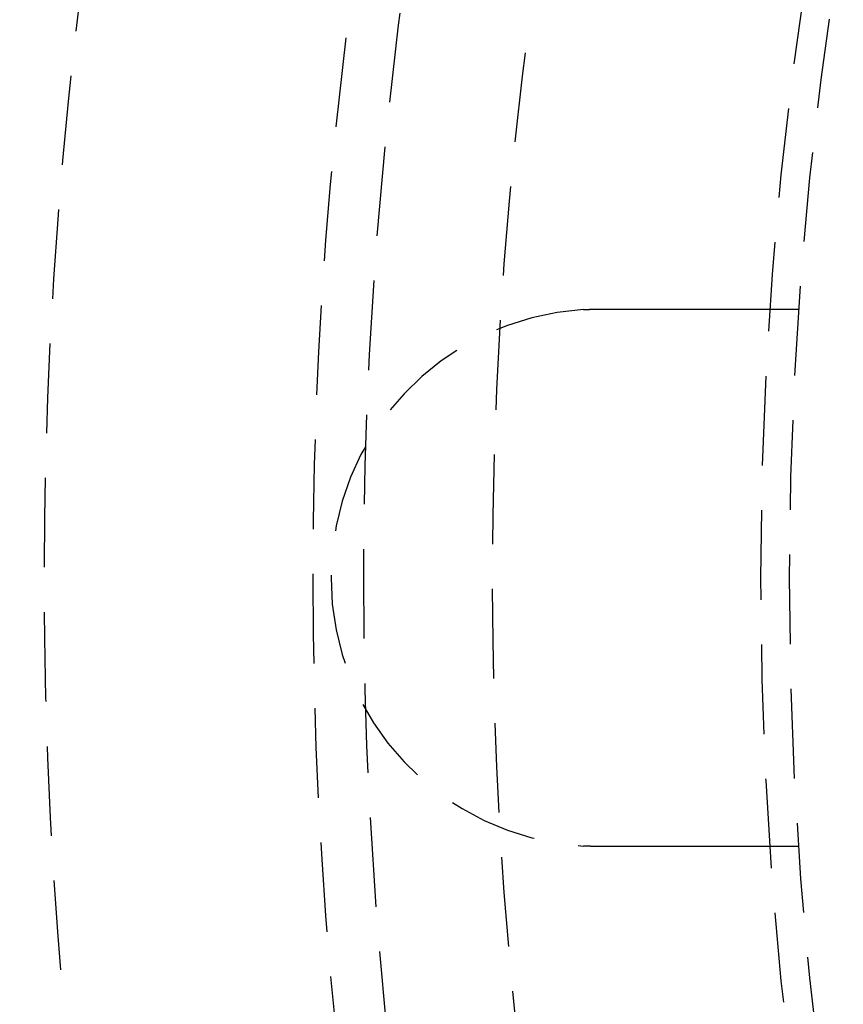
# Model space of a CAD drawing. Extents: x -160 to 160, y -410 to 479.
# Drawn here: x -131 to -108, y -262 to -234 of the extents above; entities that cross this region are included whole.
import ezdxf

# ---------------------------------------------------------------- set-up
doc = ezdxf.new("R2010")
doc.units = 0
doc.header["$LTSCALE"] = 10
doc.linetypes.add('VERDECKT', pattern=[0.375, 0.25, -0.125])
doc.layers.get('0').update_dxf_attribs({"linetype": 'CONTINUOUS'})
doc.layers.add('STEMPEL', color=3, linetype='CONTINUOUS')

# ---------------------------------------------------------------- blocks, each defined once
blk = doc.blocks.new('A$CFE5D7B8F')
at = {"color": 1, "linetype": 'VERDECKT'}
for p, q in [((-109.744, 7.5), (-108.942, 7.5)), ((-108.942, -7.5), (-109.744, -7.5))]:
    blk.add_line(p, q, dxfattribs=at)
at = {"color": 1}
for points in [[(-114.957, 7.486, 0), (-114.953, 7.486, 0), (-114.949, 7.487, 0), (-114.946, 7.487, 0), (-114.942, 7.487, 0), (-114.939, 7.487, 0), (-114.935, 7.487, 0), (-114.931, 7.488, 0), (-114.928, 7.488, 0), (-114.924, 7.488, 0), (-114.921, 7.488, 0), (-114.917, 7.488, 0), (-114.913, 7.489, 0), (-114.91, 7.489, 0), (-114.906, 7.489, 0), (-114.903, 7.489, 0), (-114.899, 7.489, 0), (-114.895, 7.49, 0), (-114.892, 7.49, 0), (-114.888, 7.49, 0), (-114.885, 7.49, 0), (-114.881, 7.49, 0), (-114.877, 7.49, 0), (-114.874, 7.491, 0), (-114.87, 7.491, 0), (-114.867, 7.491, 0), (-114.863, 7.491, 0), (-114.86, 7.491, 0), (-114.856, 7.492, 0), (-114.852, 7.492, 0), (-114.849, 7.492, 0), (-114.845, 7.492, 0), (-114.842, 7.492, 0), (-114.838, 7.492, 0), (-114.834, 7.493, 0), (-114.831, 7.493, 0), (-114.827, 7.493, 0), (-114.824, 7.493, 0), (-114.82, 7.493, 0), (-114.816, 7.493, 0), (-114.813, 7.493, 0), (-114.809, 7.494, 0), (-114.806, 7.494, 0), (-114.802, 7.494, 0), (-114.798, 7.494, 0), (-114.795, 7.494, 0), (-114.791, 7.494, 0), (-114.788, 7.494, 0), (-114.784, 7.495, 0), (-114.78, 7.495, 0), (-114.777, 7.495, 0), (-114.773, 7.495, 0), (-114.77, 7.495, 0), (-114.766, 7.495, 0), (-114.762, 7.495, 0), (-114.759, 7.496, 0), (-114.755, 7.496, 0), (-114.752, 7.496, 0), (-114.748, 7.496, 0), (-114.744, 7.496, 0), (-114.741, 7.496, 0), (-114.737, 7.496, 0), (-114.734, 7.496, 0), (-114.73, 7.496, 0), (-114.726, 7.497, 0), (-114.723, 7.497, 0), (-114.719, 7.497, 0), (-114.716, 7.497, 0), (-114.712, 7.497, 0), (-114.709, 7.497, 0), (-114.705, 7.497, 0), (-114.701, 7.497, 0), (-114.698, 7.497, 0), (-114.694, 7.497, 0), (-114.691, 7.498, 0), (-114.687, 7.498, 0), (-114.683, 7.498, 0), (-114.68, 7.498, 0), (-114.676, 7.498, 0), (-114.673, 7.498, 0), (-114.669, 7.498, 0), (-114.665, 7.498, 0), (-114.662, 7.498, 0), (-114.658, 7.498, 0), (-114.655, 7.498, 0), (-114.651, 7.498, 0), (-114.647, 7.499, 0), (-114.644, 7.499, 0), (-114.64, 7.499, 0), (-114.637, 7.499, 0), (-114.633, 7.499, 0), (-114.629, 7.499, 0), (-114.626, 7.499, 0), (-114.622, 7.499, 0), (-114.619, 7.499, 0), (-114.615, 7.499, 0), (-114.611, 7.499, 0), (-114.608, 7.499, 0), (-114.604, 7.499, 0), (-114.601, 7.499, 0), (-114.597, 7.499, 0), (-114.593, 7.499, 0), (-114.59, 7.499, 0), (-114.586, 7.5, 0), (-114.583, 7.5, 0), (-114.579, 7.5, 0), (-114.575, 7.5, 0), (-114.572, 7.5, 0), (-114.568, 7.5, 0), (-114.565, 7.5, 0), (-114.561, 7.5, 0), (-114.558, 7.5, 0), (-114.554, 7.5, 0), (-114.55, 7.5, 0), (-114.547, 7.5, 0), (-114.543, 7.5, 0), (-114.54, 7.5, 0), (-114.536, 7.5, 0), (-114.532, 7.5, 0), (-114.529, 7.5, 0), (-114.525, 7.5, 0), (-114.522, 7.5, 0), (-114.518, 7.5, 0), (-114.514, 7.5, 0), (-114.511, 7.5, 0), (-114.507, 7.5, 0), (-114.504, 7.5, 0), (-114.5, 7.5, 0)], [(-114.5, 7.5, 0), (-114.487, 7.5, 0), (-114.473, 7.5, 0), (-114.46, 7.5, 0), (-114.446, 7.5, 0), (-114.433, 7.5, 0), (-114.419, 7.5, 0), (-114.406, 7.5, 0), (-114.392, 7.5, 0), (-114.379, 7.5, 0), (-114.365, 7.5, 0), (-114.352, 7.5, 0), (-114.338, 7.5, 0), (-114.325, 7.5, 0), (-114.311, 7.5, 0), (-114.298, 7.5, 0), (-114.284, 7.5, 0), (-114.271, 7.5, 0), (-114.257, 7.5, 0), (-114.244, 7.5, 0), (-114.23, 7.5, 0), (-114.216, 7.5, 0), (-114.203, 7.5, 0), (-114.189, 7.5, 0), (-114.176, 7.5, 0), (-114.162, 7.5, 0), (-114.149, 7.5, 0), (-114.135, 7.5, 0), (-114.121, 7.5, 0), (-114.108, 7.5, 0), (-114.094, 7.5, 0), (-114.081, 7.5, 0), (-114.067, 7.5, 0), (-114.054, 7.5, 0), (-114.04, 7.5, 0), (-114.026, 7.5, 0), (-114.013, 7.5, 0), (-113.999, 7.5, 0), (-113.986, 7.5, 0), (-113.972, 7.5, 0), (-113.959, 7.5, 0), (-113.945, 7.5, 0), (-113.932, 7.5, 0), (-113.918, 7.5, 0), (-113.905, 7.5, 0), (-113.891, 7.5, 0), (-113.878, 7.5, 0), (-113.864, 7.5, 0), (-113.851, 7.5, 0), (-113.837, 7.5, 0), (-113.824, 7.5, 0), (-113.81, 7.5, 0), (-113.797, 7.5, 0), (-113.784, 7.5, 0), (-113.77, 7.5, 0), (-113.757, 7.5, 0), (-113.743, 7.5, 0), (-113.73, 7.5, 0), (-113.717, 7.5, 0), (-113.703, 7.5, 0), (-113.69, 7.5, 0), (-113.677, 7.5, 0), (-113.663, 7.5, 0), (-113.65, 7.5, 0), (-113.637, 7.5, 0), (-113.624, 7.5, 0), (-113.61, 7.5, 0), (-113.597, 7.5, 0), (-113.584, 7.5, 0), (-113.571, 7.5, 0), (-113.558, 7.5, 0), (-113.545, 7.5, 0), (-113.532, 7.5, 0), (-113.518, 7.5, 0), (-113.505, 7.5, 0), (-113.492, 7.5, 0), (-113.479, 7.5, 0), (-113.466, 7.5, 0), (-113.453, 7.5, 0), (-113.44, 7.5, 0), (-113.428, 7.5, 0), (-113.415, 7.5, 0), (-113.402, 7.5, 0), (-113.389, 7.5, 0), (-113.376, 7.5, 0), (-113.363, 7.5, 0), (-113.351, 7.5, 0), (-113.338, 7.5, 0), (-113.325, 7.5, 0), (-113.312, 7.5, 0), (-113.3, 7.5, 0), (-113.287, 7.5, 0), (-113.274, 7.5, 0), (-113.262, 7.5, 0), (-113.249, 7.5, 0), (-113.237, 7.5, 0), (-113.224, 7.5, 0), (-113.212, 7.5, 0), (-113.2, 7.5, 0), (-113.187, 7.5, 0), (-113.175, 7.5, 0), (-113.162, 7.5, 0), (-113.15, 7.5, 0), (-113.138, 7.5, 0), (-113.126, 7.5, 0), (-113.113, 7.5, 0), (-113.101, 7.5, 0), (-113.089, 7.5, 0), (-113.077, 7.5, 0), (-113.065, 7.5, 0), (-113.053, 7.5, 0), (-113.041, 7.5, 0), (-113.029, 7.5, 0), (-113.017, 7.5, 0), (-113.005, 7.5, 0), (-112.994, 7.5, 0), (-112.982, 7.5, 0), (-112.97, 7.5, 0), (-112.958, 7.5, 0), (-112.947, 7.5, 0), (-112.935, 7.5, 0), (-112.923, 7.5, 0), (-112.912, 7.5, 0), (-112.9, 7.5, 0), (-112.888, 7.5, 0), (-112.876, 7.5, 0), (-112.864, 7.5, 0), (-112.853, 7.5, 0), (-112.841, 7.5, 0), (-112.829, 7.5, 0), (-112.817, 7.5, 0), (-112.805, 7.5, 0), (-112.794, 7.5, 0), (-112.782, 7.5, 0), (-112.77, 7.5, 0), (-112.758, 7.5, 0), (-112.746, 7.5, 0), (-112.734, 7.5, 0), (-112.722, 7.5, 0), (-112.71, 7.5, 0), (-112.698, 7.5, 0), (-112.687, 7.5, 0), (-112.675, 7.5, 0), (-112.663, 7.5, 0), (-112.651, 7.5, 0), (-112.639, 7.5, 0), (-112.627, 7.5, 0), (-112.615, 7.5, 0), (-112.603, 7.5, 0), (-112.591, 7.5, 0), (-112.579, 7.5, 0), (-112.567, 7.5, 0), (-112.555, 7.5, 0), (-112.543, 7.5, 0), (-112.531, 7.5, 0), (-112.519, 7.5, 0), (-112.508, 7.5, 0), (-112.496, 7.5, 0), (-112.484, 7.5, 0), (-112.472, 7.5, 0), (-112.46, 7.5, 0), (-112.448, 7.5, 0), (-112.436, 7.5, 0), (-112.424, 7.5, 0), (-112.412, 7.5, 0), (-112.4, 7.5, 0), (-112.388, 7.5, 0), (-112.377, 7.5, 0), (-112.365, 7.5, 0), (-112.353, 7.5, 0), (-112.341, 7.5, 0), (-112.329, 7.5, 0), (-112.317, 7.5, 0), (-112.306, 7.5, 0), (-112.294, 7.5, 0), (-112.282, 7.5, 0), (-112.27, 7.5, 0), (-112.258, 7.5, 0), (-112.247, 7.5, 0), (-112.235, 7.5, 0), (-112.223, 7.5, 0), (-112.211, 7.5, 0), (-112.2, 7.5, 0), (-112.188, 7.5, 0), (-112.176, 7.5, 0), (-112.165, 7.5, 0), (-112.153, 7.5, 0), (-112.142, 7.5, 0), (-112.13, 7.5, 0), (-112.118, 7.5, 0), (-112.107, 7.5, 0), (-112.095, 7.5, 0), (-112.084, 7.5, 0), (-112.072, 7.5, 0), (-112.061, 7.5, 0), (-112.049, 7.5, 0), (-112.038, 7.5, 0), (-112.026, 7.5, 0), (-112.015, 7.5, 0), (-112.004, 7.5, 0), (-111.992, 7.5, 0), (-111.981, 7.5, 0), (-111.97, 7.5, 0), (-111.958, 7.5, 0), (-111.947, 7.5, 0), (-111.936, 7.5, 0), (-111.925, 7.5, 0), (-111.914, 7.5, 0), (-111.902, 7.5, 0), (-111.891, 7.5, 0), (-111.88, 7.5, 0), (-111.869, 7.5, 0), (-111.858, 7.5, 0), (-111.847, 7.5, 0), (-111.836, 7.5, 0), (-111.825, 7.5, 0), (-111.814, 7.5, 0), (-111.803, 7.5, 0), (-111.792, 7.5, 0), (-111.781, 7.5, 0), (-111.771, 7.5, 0), (-111.76, 7.5, 0), (-111.749, 7.5, 0), (-111.738, 7.5, 0), (-111.728, 7.5, 0), (-111.717, 7.5, 0), (-111.706, 7.5, 0), (-111.696, 7.5, 0), (-111.685, 7.5, 0), (-111.675, 7.5, 0), (-111.664, 7.5, 0), (-111.654, 7.5, 0), (-111.643, 7.5, 0), (-111.633, 7.5, 0), (-111.622, 7.5, 0), (-111.612, 7.5, 0), (-111.602, 7.5, 0), (-111.591, 7.5, 0), (-111.581, 7.5, 0), (-111.571, 7.5, 0), (-111.561, 7.5, 0), (-111.551, 7.5, 0), (-111.54, 7.5, 0), (-111.53, 7.5, 0), (-111.52, 7.5, 0), (-111.51, 7.5, 0), (-111.5, 7.5, 0), (-111.49, 7.5, 0), (-111.48, 7.5, 0), (-111.471, 7.5, 0), (-111.461, 7.5, 0), (-111.451, 7.5, 0), (-111.441, 7.5, 0), (-111.432, 7.5, 0), (-111.422, 7.5, 0), (-111.412, 7.5, 0), (-111.403, 7.5, 0), (-111.393, 7.5, 0), (-111.384, 7.5, 0), (-111.374, 7.5, 0), (-111.365, 7.5, 0), (-111.355, 7.5, 0), (-111.346, 7.5, 0), (-111.337, 7.5, 0), (-111.328, 7.5, 0), (-111.318, 7.5, 0), (-111.309, 7.5, 0), (-111.3, 7.5, 0), (-111.291, 7.5, 0), (-111.282, 7.5, 0), (-111.273, 7.5, 0), (-111.264, 7.5, 0), (-111.255, 7.5, 0), (-111.246, 7.5, 0), (-111.237, 7.5, 0), (-111.228, 7.5, 0), (-111.219, 7.5, 0), (-111.21, 7.5, 0), (-111.202, 7.5, 0), (-111.193, 7.5, 0), (-111.184, 7.5, 0), (-111.175, 7.5, 0), (-111.166, 7.5, 0), (-111.157, 7.5, 0), (-111.148, 7.5, 0), (-111.139, 7.5, 0), (-111.13, 7.5, 0), (-111.121, 7.5, 0), (-111.113, 7.5, 0), (-111.104, 7.5, 0), (-111.095, 7.5, 0), (-111.086, 7.5, 0), (-111.077, 7.5, 0), (-111.068, 7.5, 0), (-111.06, 7.5, 0), (-111.051, 7.5, 0), (-111.042, 7.5, 0), (-111.033, 7.5, 0), (-111.024, 7.5, 0), (-111.016, 7.5, 0), (-111.007, 7.5, 0), (-110.998, 7.5, 0), (-110.99, 7.5, 0), (-110.981, 7.5, 0), (-110.972, 7.5, 0), (-110.964, 7.5, 0), (-110.955, 7.5, 0), (-110.946, 7.5, 0), (-110.938, 7.5, 0), (-110.929, 7.5, 0), (-110.92, 7.5, 0), (-110.912, 7.5, 0), (-110.903, 7.5, 0), (-110.895, 7.5, 0), (-110.886, 7.5, 0), (-110.878, 7.5, 0), (-110.869, 7.5, 0), (-110.861, 7.5, 0), (-110.853, 7.5, 0), (-110.844, 7.5, 0), (-110.836, 7.5, 0), (-110.827, 7.5, 0), (-110.819, 7.5, 0), (-110.811, 7.5, 0), (-110.802, 7.5, 0), (-110.794, 7.5, 0), (-110.786, 7.5, 0), (-110.778, 7.5, 0), (-110.769, 7.5, 0), (-110.761, 7.5, 0), (-110.753, 7.5, 0), (-110.745, 7.5, 0), (-110.737, 7.5, 0), (-110.729, 7.5, 0), (-110.721, 7.5, 0), (-110.713, 7.5, 0), (-110.705, 7.5, 0), (-110.697, 7.5, 0), (-110.689, 7.5, 0), (-110.681, 7.5, 0), (-110.673, 7.5, 0), (-110.665, 7.5, 0), (-110.657, 7.5, 0), (-110.649, 7.5, 0), (-110.642, 7.5, 0), (-110.634, 7.5, 0), (-110.626, 7.5, 0), (-110.619, 7.5, 0), (-110.611, 7.5, 0), (-110.603, 7.5, 0), (-110.596, 7.5, 0), (-110.588, 7.5, 0), (-110.581, 7.5, 0), (-110.573, 7.5, 0), (-110.566, 7.5, 0), (-110.558, 7.5, 0), (-110.551, 7.5, 0), (-110.544, 7.5, 0), (-110.536, 7.5, 0), (-110.529, 7.5, 0), (-110.522, 7.5, 0), (-110.515, 7.5, 0), (-110.507, 7.5, 0), (-110.5, 7.5, 0), (-110.493, 7.5, 0), (-110.486, 7.5, 0), (-110.479, 7.5, 0), (-110.472, 7.5, 0), (-110.465, 7.5, 0), (-110.458, 7.5, 0), (-110.451, 7.5, 0), (-110.444, 7.5, 0), (-110.438, 7.5, 0), (-110.431, 7.5, 0), (-110.424, 7.5, 0), (-110.417, 7.5, 0), (-110.411, 7.5, 0), (-110.404, 7.5, 0), (-110.397, 7.5, 0), (-110.391, 7.5, 0), (-110.384, 7.5, 0), (-110.378, 7.5, 0), (-110.371, 7.5, 0), (-110.365, 7.5, 0), (-110.358, 7.5, 0), (-110.352, 7.5, 0), (-110.346, 7.5, 0), (-110.34, 7.5, 0), (-110.333, 7.5, 0), (-110.327, 7.5, 0), (-110.321, 7.5, 0), (-110.315, 7.5, 0), (-110.309, 7.5, 0), (-110.303, 7.5, 0), (-110.297, 7.5, 0), (-110.291, 7.5, 0), (-110.285, 7.5, 0), (-110.279, 7.5, 0), (-110.273, 7.5, 0), (-110.267, 7.5, 0), (-110.261, 7.5, 0), (-110.256, 7.5, 0), (-110.25, 7.5, 0), (-110.244, 7.5, 0), (-110.239, 7.5, 0), (-110.233, 7.5, 0), (-110.227, 7.5, 0), (-110.222, 7.5, 0), (-110.216, 7.5, 0), (-110.211, 7.5, 0), (-110.206, 7.5, 0), (-110.2, 7.5, 0), (-110.195, 7.5, 0), (-110.19, 7.5, 0), (-110.184, 7.5, 0), (-110.179, 7.5, 0), (-110.174, 7.5, 0), (-110.169, 7.5, 0), (-110.164, 7.5, 0), (-110.159, 7.5, 0), (-110.154, 7.5, 0), (-110.149, 7.5, 0), (-110.144, 7.5, 0), (-110.139, 7.5, 0), (-110.134, 7.5, 0), (-110.13, 7.5, 0), (-110.125, 7.5, 0), (-110.12, 7.5, 0), (-110.115, 7.5, 0), (-110.111, 7.5, 0), (-110.106, 7.5, 0), (-110.101, 7.5, 0), (-110.096, 7.5, 0), (-110.092, 7.5, 0), (-110.087, 7.5, 0), (-110.083, 7.5, 0), (-110.078, 7.5, 0), (-110.073, 7.5, 0), (-110.069, 7.5, 0), (-110.064, 7.5, 0), (-110.06, 7.5, 0), (-110.055, 7.5, 0), (-110.051, 7.5, 0), (-110.046, 7.5, 0), (-110.042, 7.5, 0), (-110.038, 7.5, 0), (-110.033, 7.5, 0), (-110.029, 7.5, 0), (-110.025, 7.5, 0), (-110.02, 7.5, 0), (-110.016, 7.5, 0), (-110.012, 7.5, 0), (-110.008, 7.5, 0), (-110.004, 7.5, 0), (-109.999, 7.5, 0), (-109.995, 7.5, 0), (-109.991, 7.5, 0), (-109.987, 7.5, 0), (-109.983, 7.5, 0), (-109.979, 7.5, 0), (-109.975, 7.5, 0), (-109.971, 7.5, 0), (-109.967, 7.5, 0), (-109.963, 7.5, 0), (-109.959, 7.5, 0), (-109.955, 7.5, 0), (-109.952, 7.5, 0), (-109.948, 7.5, 0), (-109.944, 7.5, 0), (-109.94, 7.5, 0), (-109.937, 7.5, 0), (-109.933, 7.5, 0), (-109.929, 7.5, 0), (-109.926, 7.5, 0), (-109.922, 7.5, 0), (-109.919, 7.5, 0), (-109.915, 7.5, 0), (-109.912, 7.5, 0), (-109.908, 7.5, 0), (-109.905, 7.5, 0), (-109.901, 7.5, 0), (-109.898, 7.5, 0), (-109.895, 7.5, 0), (-109.891, 7.5, 0), (-109.888, 7.5, 0), (-109.885, 7.5, 0), (-109.882, 7.5, 0), (-109.879, 7.5, 0), (-109.876, 7.5, 0), (-109.873, 7.5, 0), (-109.869, 7.5, 0), (-109.866, 7.5, 0), (-109.864, 7.5, 0), (-109.861, 7.5, 0), (-109.858, 7.5, 0), (-109.855, 7.5, 0), (-109.852, 7.5, 0), (-109.849, 7.5, 0), (-109.846, 7.5, 0), (-109.844, 7.5, 0), (-109.841, 7.5, 0), (-109.838, 7.5, 0), (-109.836, 7.5, 0), (-109.833, 7.5, 0), (-109.831, 7.5, 0), (-109.828, 7.5, 0), (-109.826, 7.5, 0), (-109.823, 7.5, 0), (-109.821, 7.5, 0), (-109.819, 7.5, 0), (-109.816, 7.5, 0), (-109.814, 7.5, 0), (-109.812, 7.5, 0), (-109.81, 7.5, 0), (-109.808, 7.5, 0), (-109.806, 7.5, 0), (-109.803, 7.5, 0), (-109.801, 7.5, 0), (-109.799, 7.5, 0), (-109.797, 7.5, 0), (-109.796, 7.5, 0), (-109.794, 7.5, 0), (-109.792, 7.5, 0), (-109.79, 7.5, 0), (-109.788, 7.5, 0), (-109.786, 7.5, 0), (-109.785, 7.5, 0), (-109.783, 7.5, 0), (-109.781, 7.5, 0), (-109.78, 7.5, 0), (-109.778, 7.5, 0), (-109.777, 7.5, 0), (-109.775, 7.5, 0), (-109.774, 7.5, 0), (-109.772, 7.5, 0), (-109.771, 7.5, 0), (-109.77, 7.5, 0), (-109.768, 7.5, 0), (-109.767, 7.5, 0), (-109.766, 7.5, 0), (-109.765, 7.5, 0), (-109.763, 7.5, 0), (-109.762, 7.5, 0), (-109.761, 7.5, 0), (-109.76, 7.5, 0), (-109.759, 7.5, 0), (-109.758, 7.5, 0), (-109.757, 7.5, 0), (-109.756, 7.5, 0), (-109.755, 7.5, 0), (-109.754, 7.5, 0), (-109.754, 7.5, 0), (-109.753, 7.5, 0), (-109.752, 7.5, 0), (-109.751, 7.5, 0), (-109.751, 7.5, 0), (-109.75, 7.5, 0), (-109.749, 7.5, 0), (-109.749, 7.5, 0), (-109.748, 7.5, 0), (-109.748, 7.5, 0), (-109.747, 7.5, 0), (-109.747, 7.5, 0), (-109.746, 7.5, 0), (-109.746, 7.5, 0), (-109.746, 7.5, 0), (-109.745, 7.5, 0), (-109.745, 7.5, 0), (-109.745, 7.5, 0), (-109.745, 7.5, 0), (-109.744, 7.5, 0), (-109.744, 7.5, 0), (-109.744, 7.5, 0), (-109.744, 7.5, 0), (-109.744, 7.5, 0), (-109.744, 7.5, 0)], [(-114.5, -7.5, 0), (-114.502, -7.5, 0), (-114.505, -7.5, 0), (-114.507, -7.5, 0), (-114.51, -7.5, 0), (-114.512, -7.5, 0), (-114.514, -7.5, 0), (-114.517, -7.5, 0), (-114.519, -7.5, 0), (-114.521, -7.5, 0), (-114.524, -7.5, 0), (-114.526, -7.5, 0), (-114.529, -7.5, 0), (-114.531, -7.5, 0), (-114.533, -7.5, 0), (-114.536, -7.5, 0), (-114.538, -7.5, 0), (-114.541, -7.5, 0), (-114.543, -7.5, 0), (-114.545, -7.5, 0), (-114.548, -7.5, 0), (-114.55, -7.5, 0), (-114.552, -7.5, 0), (-114.555, -7.5, 0), (-114.557, -7.5, 0), (-114.56, -7.5, 0), (-114.562, -7.5, 0), (-114.564, -7.5, 0), (-114.567, -7.5, 0), (-114.569, -7.5, 0), (-114.572, -7.5, 0), (-114.574, -7.5, 0), (-114.576, -7.5, 0), (-114.579, -7.5, 0), (-114.581, -7.5, 0), (-114.583, -7.5, 0), (-114.586, -7.5, 0), (-114.588, -7.499, 0), (-114.591, -7.499, 0), (-114.593, -7.499, 0), (-114.595, -7.499, 0), (-114.598, -7.499, 0), (-114.6, -7.499, 0), (-114.603, -7.499, 0), (-114.605, -7.499, 0), (-114.607, -7.499, 0), (-114.61, -7.499, 0), (-114.612, -7.499, 0), (-114.615, -7.499, 0), (-114.617, -7.499, 0), (-114.619, -7.499, 0), (-114.622, -7.499, 0), (-114.624, -7.499, 0), (-114.626, -7.499, 0), (-114.629, -7.499, 0), (-114.631, -7.499, 0), (-114.634, -7.499, 0), (-114.636, -7.499, 0), (-114.638, -7.499, 0), (-114.641, -7.499, 0), (-114.643, -7.499, 0), (-114.646, -7.499, 0), (-114.648, -7.499, 0), (-114.65, -7.498, 0), (-114.653, -7.498, 0), (-114.655, -7.498, 0), (-114.658, -7.498, 0), (-114.66, -7.498, 0), (-114.662, -7.498, 0), (-114.665, -7.498, 0), (-114.667, -7.498, 0), (-114.67, -7.498, 0), (-114.672, -7.498, 0), (-114.674, -7.498, 0), (-114.677, -7.498, 0), (-114.679, -7.498, 0), (-114.682, -7.498, 0), (-114.684, -7.498, 0), (-114.686, -7.498, 0), (-114.689, -7.498, 0), (-114.691, -7.498, 0), (-114.693, -7.497, 0), (-114.696, -7.497, 0), (-114.698, -7.497, 0), (-114.701, -7.497, 0), (-114.703, -7.497, 0), (-114.705, -7.497, 0), (-114.708, -7.497, 0), (-114.71, -7.497, 0), (-114.713, -7.497, 0), (-114.715, -7.497, 0), (-114.717, -7.497, 0), (-114.72, -7.497, 0), (-114.722, -7.497, 0), (-114.725, -7.497, 0), (-114.727, -7.497, 0), (-114.729, -7.496, 0), (-114.732, -7.496, 0), (-114.734, -7.496, 0), (-114.737, -7.496, 0), (-114.739, -7.496, 0), (-114.741, -7.496, 0), (-114.744, -7.496, 0), (-114.746, -7.496, 0), (-114.749, -7.496, 0), (-114.751, -7.496, 0), (-114.753, -7.496, 0), (-114.756, -7.496, 0), (-114.758, -7.496, 0), (-114.761, -7.495, 0), (-114.763, -7.495, 0), (-114.765, -7.495, 0), (-114.768, -7.495, 0), (-114.77, -7.495, 0), (-114.773, -7.495, 0), (-114.775, -7.495, 0), (-114.777, -7.495, 0), (-114.78, -7.495, 0), (-114.782, -7.495, 0), (-114.785, -7.495, 0), (-114.787, -7.495, 0), (-114.789, -7.494, 0), (-114.792, -7.494, 0), (-114.794, -7.494, 0), (-114.796, -7.494, 0), (-114.799, -7.494, 0), (-114.801, -7.494, 0), (-114.804, -7.494, 0), (-114.806, -7.494, 0), (-114.808, -7.494, 0), (-114.811, -7.494, 0), (-114.813, -7.493, 0), (-114.816, -7.493, 0), (-114.818, -7.493, 0), (-114.82, -7.493, 0), (-114.823, -7.493, 0), (-114.825, -7.493, 0), (-114.828, -7.493, 0), (-114.83, -7.493, 0), (-114.832, -7.493, 0), (-114.835, -7.493, 0), (-114.837, -7.492, 0), (-114.84, -7.492, 0), (-114.842, -7.492, 0), (-114.844, -7.492, 0), (-114.847, -7.492, 0), (-114.849, -7.492, 0), (-114.851, -7.492, 0), (-114.854, -7.492, 0), (-114.856, -7.492, 0), (-114.859, -7.491, 0), (-114.861, -7.491, 0), (-114.863, -7.491, 0), (-114.866, -7.491, 0), (-114.868, -7.491, 0), (-114.871, -7.491, 0), (-114.873, -7.491, 0), (-114.875, -7.491, 0), (-114.878, -7.49, 0), (-114.88, -7.49, 0), (-114.883, -7.49, 0), (-114.885, -7.49, 0), (-114.887, -7.49, 0), (-114.89, -7.49, 0), (-114.892, -7.49, 0), (-114.894, -7.49, 0), (-114.897, -7.489, 0), (-114.899, -7.489, 0), (-114.902, -7.489, 0), (-114.904, -7.489, 0), (-114.906, -7.489, 0), (-114.909, -7.489, 0), (-114.911, -7.489, 0), (-114.914, -7.489, 0), (-114.916, -7.488, 0), (-114.918, -7.488, 0), (-114.921, -7.488, 0), (-114.923, -7.488, 0), (-114.926, -7.488, 0), (-114.928, -7.488, 0), (-114.93, -7.488, 0), (-114.933, -7.488, 0), (-114.935, -7.487, 0), (-114.937, -7.487, 0), (-114.94, -7.487, 0), (-114.942, -7.487, 0), (-114.945, -7.487, 0), (-114.947, -7.487, 0), (-114.949, -7.487, 0), (-114.952, -7.486, 0), (-114.954, -7.486, 0), (-114.957, -7.486, 0)], [(-109.744, -7.5, 0), (-109.744, -7.5, 0), (-109.744, -7.5, 0), (-109.744, -7.5, 0), (-109.744, -7.5, 0), (-109.744, -7.5, 0), (-109.745, -7.5, 0), (-109.745, -7.5, 0), (-109.745, -7.5, 0), (-109.745, -7.5, 0), (-109.746, -7.5, 0), (-109.746, -7.5, 0), (-109.746, -7.5, 0), (-109.747, -7.5, 0), (-109.747, -7.5, 0), (-109.748, -7.5, 0), (-109.748, -7.5, 0), (-109.749, -7.5, 0), (-109.749, -7.5, 0), (-109.75, -7.5, 0), (-109.751, -7.5, 0), (-109.751, -7.5, 0), (-109.752, -7.5, 0), (-109.753, -7.5, 0), (-109.754, -7.5, 0), (-109.754, -7.5, 0), (-109.755, -7.5, 0), (-109.756, -7.5, 0), (-109.757, -7.5, 0), (-109.758, -7.5, 0), (-109.759, -7.5, 0), (-109.76, -7.5, 0), (-109.761, -7.5, 0), (-109.762, -7.5, 0), (-109.763, -7.5, 0), (-109.765, -7.5, 0), (-109.766, -7.5, 0), (-109.767, -7.5, 0), (-109.768, -7.5, 0), (-109.77, -7.5, 0), (-109.771, -7.5, 0), (-109.772, -7.5, 0), (-109.774, -7.5, 0), (-109.775, -7.5, 0), (-109.777, -7.5, 0), (-109.778, -7.5, 0), (-109.78, -7.5, 0), (-109.781, -7.5, 0), (-109.783, -7.5, 0), (-109.785, -7.5, 0), (-109.786, -7.5, 0), (-109.788, -7.5, 0), (-109.79, -7.5, 0), (-109.792, -7.5, 0), (-109.794, -7.5, 0), (-109.796, -7.5, 0), (-109.797, -7.5, 0), (-109.799, -7.5, 0), (-109.801, -7.5, 0), (-109.803, -7.5, 0), (-109.806, -7.5, 0), (-109.808, -7.5, 0), (-109.81, -7.5, 0), (-109.812, -7.5, 0), (-109.814, -7.5, 0), (-109.816, -7.5, 0), (-109.819, -7.5, 0), (-109.821, -7.5, 0), (-109.823, -7.5, 0), (-109.826, -7.5, 0), (-109.828, -7.5, 0), (-109.831, -7.5, 0), (-109.833, -7.5, 0), (-109.836, -7.5, 0), (-109.838, -7.5, 0), (-109.841, -7.5, 0), (-109.844, -7.5, 0), (-109.846, -7.5, 0), (-109.849, -7.5, 0), (-109.852, -7.5, 0), (-109.855, -7.5, 0), (-109.858, -7.5, 0), (-109.861, -7.5, 0), (-109.864, -7.5, 0), (-109.866, -7.5, 0), (-109.869, -7.5, 0), (-109.873, -7.5, 0), (-109.876, -7.5, 0), (-109.879, -7.5, 0), (-109.882, -7.5, 0), (-109.885, -7.5, 0), (-109.888, -7.5, 0), (-109.891, -7.5, 0), (-109.895, -7.5, 0), (-109.898, -7.5, 0), (-109.901, -7.5, 0), (-109.905, -7.5, 0), (-109.908, -7.5, 0), (-109.912, -7.5, 0), (-109.915, -7.5, 0), (-109.919, -7.5, 0), (-109.922, -7.5, 0), (-109.926, -7.5, 0), (-109.929, -7.5, 0), (-109.933, -7.5, 0), (-109.937, -7.5, 0), (-109.94, -7.5, 0), (-109.944, -7.5, 0), (-109.948, -7.5, 0), (-109.952, -7.5, 0), (-109.955, -7.5, 0), (-109.959, -7.5, 0), (-109.963, -7.5, 0), (-109.967, -7.5, 0), (-109.971, -7.5, 0), (-109.975, -7.5, 0), (-109.979, -7.5, 0), (-109.983, -7.5, 0), (-109.987, -7.5, 0), (-109.991, -7.5, 0), (-109.995, -7.5, 0), (-109.999, -7.5, 0), (-110.004, -7.5, 0), (-110.008, -7.5, 0), (-110.012, -7.5, 0), (-110.016, -7.5, 0), (-110.02, -7.5, 0), (-110.025, -7.5, 0), (-110.029, -7.5, 0), (-110.033, -7.5, 0), (-110.038, -7.5, 0), (-110.042, -7.5, 0), (-110.046, -7.5, 0), (-110.051, -7.5, 0), (-110.055, -7.5, 0), (-110.06, -7.5, 0), (-110.064, -7.5, 0), (-110.069, -7.5, 0), (-110.073, -7.5, 0), (-110.078, -7.5, 0), (-110.083, -7.5, 0), (-110.087, -7.5, 0), (-110.092, -7.5, 0), (-110.096, -7.5, 0), (-110.101, -7.5, 0), (-110.106, -7.5, 0), (-110.111, -7.5, 0), (-110.115, -7.5, 0), (-110.12, -7.5, 0), (-110.125, -7.5, 0), (-110.13, -7.5, 0), (-110.134, -7.5, 0), (-110.139, -7.5, 0), (-110.144, -7.5, 0), (-110.149, -7.5, 0), (-110.154, -7.5, 0), (-110.159, -7.5, 0), (-110.164, -7.5, 0), (-110.169, -7.5, 0), (-110.174, -7.5, 0), (-110.179, -7.5, 0), (-110.184, -7.5, 0), (-110.19, -7.5, 0), (-110.195, -7.5, 0), (-110.2, -7.5, 0), (-110.206, -7.5, 0), (-110.211, -7.5, 0), (-110.216, -7.5, 0), (-110.222, -7.5, 0), (-110.227, -7.5, 0), (-110.233, -7.5, 0), (-110.239, -7.5, 0), (-110.244, -7.5, 0), (-110.25, -7.5, 0), (-110.256, -7.5, 0), (-110.261, -7.5, 0), (-110.267, -7.5, 0), (-110.273, -7.5, 0), (-110.279, -7.5, 0), (-110.285, -7.5, 0), (-110.291, -7.5, 0), (-110.297, -7.5, 0), (-110.303, -7.5, 0), (-110.309, -7.5, 0), (-110.315, -7.5, 0), (-110.321, -7.5, 0), (-110.327, -7.5, 0), (-110.333, -7.5, 0), (-110.34, -7.5, 0), (-110.346, -7.5, 0), (-110.352, -7.5, 0), (-110.358, -7.5, 0), (-110.365, -7.5, 0), (-110.371, -7.5, 0), (-110.378, -7.5, 0), (-110.384, -7.5, 0), (-110.391, -7.5, 0), (-110.397, -7.5, 0), (-110.404, -7.5, 0), (-110.411, -7.5, 0), (-110.417, -7.5, 0), (-110.424, -7.5, 0), (-110.431, -7.5, 0), (-110.438, -7.5, 0), (-110.444, -7.5, 0), (-110.451, -7.5, 0), (-110.458, -7.5, 0), (-110.465, -7.5, 0), (-110.472, -7.5, 0), (-110.479, -7.5, 0), (-110.486, -7.5, 0), (-110.493, -7.5, 0), (-110.5, -7.5, 0), (-110.507, -7.5, 0), (-110.515, -7.5, 0), (-110.522, -7.5, 0), (-110.529, -7.5, 0), (-110.536, -7.5, 0), (-110.544, -7.5, 0), (-110.551, -7.5, 0), (-110.558, -7.5, 0), (-110.566, -7.5, 0), (-110.573, -7.5, 0), (-110.581, -7.5, 0), (-110.588, -7.5, 0), (-110.596, -7.5, 0), (-110.603, -7.5, 0), (-110.611, -7.5, 0), (-110.619, -7.5, 0), (-110.626, -7.5, 0), (-110.634, -7.5, 0), (-110.642, -7.5, 0), (-110.649, -7.5, 0), (-110.657, -7.5, 0), (-110.665, -7.5, 0), (-110.673, -7.5, 0), (-110.681, -7.5, 0), (-110.689, -7.5, 0), (-110.697, -7.5, 0), (-110.705, -7.5, 0), (-110.713, -7.5, 0), (-110.721, -7.5, 0), (-110.729, -7.5, 0), (-110.737, -7.5, 0), (-110.745, -7.5, 0), (-110.753, -7.5, 0), (-110.761, -7.5, 0), (-110.769, -7.5, 0), (-110.778, -7.5, 0), (-110.786, -7.5, 0), (-110.794, -7.5, 0), (-110.802, -7.5, 0), (-110.811, -7.5, 0), (-110.819, -7.5, 0), (-110.827, -7.5, 0), (-110.836, -7.5, 0), (-110.844, -7.5, 0), (-110.853, -7.5, 0), (-110.861, -7.5, 0), (-110.869, -7.5, 0), (-110.878, -7.5, 0), (-110.886, -7.5, 0), (-110.895, -7.5, 0), (-110.903, -7.5, 0), (-110.912, -7.5, 0), (-110.92, -7.5, 0), (-110.929, -7.5, 0), (-110.938, -7.5, 0), (-110.946, -7.5, 0), (-110.955, -7.5, 0), (-110.964, -7.5, 0), (-110.972, -7.5, 0), (-110.981, -7.5, 0), (-110.99, -7.5, 0), (-110.998, -7.5, 0), (-111.007, -7.5, 0), (-111.016, -7.5, 0), (-111.024, -7.5, 0), (-111.033, -7.5, 0), (-111.042, -7.5, 0), (-111.051, -7.5, 0), (-111.06, -7.5, 0), (-111.068, -7.5, 0), (-111.077, -7.5, 0), (-111.086, -7.5, 0), (-111.095, -7.5, 0), (-111.104, -7.5, 0), (-111.113, -7.5, 0), (-111.121, -7.5, 0), (-111.13, -7.5, 0), (-111.139, -7.5, 0), (-111.148, -7.5, 0), (-111.157, -7.5, 0), (-111.166, -7.5, 0), (-111.175, -7.5, 0), (-111.184, -7.5, 0), (-111.193, -7.5, 0), (-111.202, -7.5, 0), (-111.21, -7.5, 0), (-111.219, -7.5, 0), (-111.228, -7.5, 0), (-111.237, -7.5, 0), (-111.246, -7.5, 0), (-111.255, -7.5, 0), (-111.264, -7.5, 0), (-111.273, -7.5, 0), (-111.282, -7.5, 0), (-111.291, -7.5, 0), (-111.3, -7.5, 0), (-111.309, -7.5, 0), (-111.318, -7.5, 0), (-111.328, -7.5, 0), (-111.337, -7.5, 0), (-111.346, -7.5, 0), (-111.355, -7.5, 0), (-111.365, -7.5, 0), (-111.374, -7.5, 0), (-111.384, -7.5, 0), (-111.393, -7.5, 0), (-111.403, -7.5, 0), (-111.412, -7.5, 0), (-111.422, -7.5, 0), (-111.432, -7.5, 0), (-111.441, -7.5, 0), (-111.451, -7.5, 0), (-111.461, -7.5, 0), (-111.471, -7.5, 0), (-111.48, -7.5, 0), (-111.49, -7.5, 0), (-111.5, -7.5, 0), (-111.51, -7.5, 0), (-111.52, -7.5, 0), (-111.53, -7.5, 0), (-111.54, -7.5, 0), (-111.551, -7.5, 0), (-111.561, -7.5, 0), (-111.571, -7.5, 0), (-111.581, -7.5, 0), (-111.591, -7.5, 0), (-111.602, -7.5, 0), (-111.612, -7.5, 0), (-111.622, -7.5, 0), (-111.633, -7.5, 0), (-111.643, -7.5, 0), (-111.654, -7.5, 0), (-111.664, -7.5, 0), (-111.675, -7.5, 0), (-111.685, -7.5, 0), (-111.696, -7.5, 0), (-111.706, -7.5, 0), (-111.717, -7.5, 0), (-111.728, -7.5, 0), (-111.738, -7.5, 0), (-111.749, -7.5, 0), (-111.76, -7.5, 0), (-111.771, -7.5, 0), (-111.781, -7.5, 0), (-111.792, -7.5, 0), (-111.803, -7.5, 0), (-111.814, -7.5, 0), (-111.825, -7.5, 0), (-111.836, -7.5, 0), (-111.847, -7.5, 0), (-111.858, -7.5, 0), (-111.869, -7.5, 0), (-111.88, -7.5, 0), (-111.891, -7.5, 0), (-111.902, -7.5, 0), (-111.914, -7.5, 0), (-111.925, -7.5, 0), (-111.936, -7.5, 0), (-111.947, -7.5, 0), (-111.958, -7.5, 0), (-111.97, -7.5, 0), (-111.981, -7.5, 0), (-111.992, -7.5, 0), (-112.004, -7.5, 0), (-112.015, -7.5, 0), (-112.026, -7.5, 0), (-112.038, -7.5, 0), (-112.049, -7.5, 0), (-112.061, -7.5, 0), (-112.072, -7.5, 0), (-112.084, -7.5, 0), (-112.095, -7.5, 0), (-112.107, -7.5, 0), (-112.118, -7.5, 0), (-112.13, -7.5, 0), (-112.142, -7.5, 0), (-112.153, -7.5, 0), (-112.165, -7.5, 0), (-112.176, -7.5, 0), (-112.188, -7.5, 0), (-112.2, -7.5, 0), (-112.211, -7.5, 0), (-112.223, -7.5, 0), (-112.235, -7.5, 0), (-112.247, -7.5, 0), (-112.258, -7.5, 0), (-112.27, -7.5, 0), (-112.282, -7.5, 0), (-112.294, -7.5, 0), (-112.306, -7.5, 0), (-112.317, -7.5, 0), (-112.329, -7.5, 0), (-112.341, -7.5, 0), (-112.353, -7.5, 0), (-112.365, -7.5, 0), (-112.377, -7.5, 0), (-112.388, -7.5, 0), (-112.4, -7.5, 0), (-112.412, -7.5, 0), (-112.424, -7.5, 0), (-112.436, -7.5, 0), (-112.448, -7.5, 0), (-112.46, -7.5, 0), (-112.472, -7.5, 0), (-112.484, -7.5, 0), (-112.496, -7.5, 0), (-112.508, -7.5, 0), (-112.519, -7.5, 0), (-112.531, -7.5, 0), (-112.543, -7.5, 0), (-112.555, -7.5, 0), (-112.567, -7.5, 0), (-112.579, -7.5, 0), (-112.591, -7.5, 0), (-112.603, -7.5, 0), (-112.615, -7.5, 0), (-112.627, -7.5, 0), (-112.639, -7.5, 0), (-112.651, -7.5, 0), (-112.663, -7.5, 0), (-112.675, -7.5, 0), (-112.687, -7.5, 0), (-112.698, -7.5, 0), (-112.71, -7.5, 0), (-112.722, -7.5, 0), (-112.734, -7.5, 0), (-112.746, -7.5, 0), (-112.758, -7.5, 0), (-112.77, -7.5, 0), (-112.782, -7.5, 0), (-112.794, -7.5, 0), (-112.805, -7.5, 0), (-112.817, -7.5, 0), (-112.829, -7.5, 0), (-112.841, -7.5, 0), (-112.853, -7.5, 0), (-112.864, -7.5, 0), (-112.876, -7.5, 0), (-112.888, -7.5, 0), (-112.9, -7.5, 0), (-112.912, -7.5, 0), (-112.923, -7.5, 0), (-112.935, -7.5, 0), (-112.947, -7.5, 0), (-112.958, -7.5, 0), (-112.97, -7.5, 0), (-112.982, -7.5, 0), (-112.994, -7.5, 0), (-113.005, -7.5, 0), (-113.017, -7.5, 0), (-113.029, -7.5, 0), (-113.041, -7.5, 0), (-113.053, -7.5, 0), (-113.065, -7.5, 0), (-113.077, -7.5, 0), (-113.089, -7.5, 0), (-113.101, -7.5, 0), (-113.113, -7.5, 0), (-113.126, -7.5, 0), (-113.138, -7.5, 0), (-113.15, -7.5, 0), (-113.162, -7.5, 0), (-113.175, -7.5, 0), (-113.187, -7.5, 0), (-113.2, -7.5, 0), (-113.212, -7.5, 0), (-113.224, -7.5, 0), (-113.237, -7.5, 0), (-113.249, -7.5, 0), (-113.262, -7.5, 0), (-113.274, -7.5, 0), (-113.287, -7.5, 0), (-113.3, -7.5, 0), (-113.312, -7.5, 0), (-113.325, -7.5, 0), (-113.338, -7.5, 0), (-113.351, -7.5, 0), (-113.363, -7.5, 0), (-113.376, -7.5, 0), (-113.389, -7.5, 0), (-113.402, -7.5, 0), (-113.415, -7.5, 0), (-113.428, -7.5, 0), (-113.44, -7.5, 0), (-113.453, -7.5, 0), (-113.466, -7.5, 0), (-113.479, -7.5, 0), (-113.492, -7.5, 0), (-113.505, -7.5, 0), (-113.518, -7.5, 0), (-113.532, -7.5, 0), (-113.545, -7.5, 0), (-113.558, -7.5, 0), (-113.571, -7.5, 0), (-113.584, -7.5, 0), (-113.597, -7.5, 0), (-113.61, -7.5, 0), (-113.624, -7.5, 0), (-113.637, -7.5, 0), (-113.65, -7.5, 0), (-113.663, -7.5, 0), (-113.677, -7.5, 0), (-113.69, -7.5, 0), (-113.703, -7.5, 0), (-113.717, -7.5, 0), (-113.73, -7.5, 0), (-113.743, -7.5, 0), (-113.757, -7.5, 0), (-113.77, -7.5, 0), (-113.784, -7.5, 0), (-113.797, -7.5, 0), (-113.81, -7.5, 0), (-113.824, -7.5, 0), (-113.837, -7.5, 0), (-113.851, -7.5, 0), (-113.864, -7.5, 0), (-113.878, -7.5, 0), (-113.891, -7.5, 0), (-113.905, -7.5, 0), (-113.918, -7.5, 0), (-113.932, -7.5, 0), (-113.945, -7.5, 0), (-113.959, -7.5, 0), (-113.972, -7.5, 0), (-113.986, -7.5, 0), (-113.999, -7.5, 0), (-114.013, -7.5, 0), (-114.026, -7.5, 0), (-114.04, -7.5, 0), (-114.054, -7.5, 0), (-114.067, -7.5, 0), (-114.081, -7.5, 0), (-114.094, -7.5, 0), (-114.108, -7.5, 0), (-114.121, -7.5, 0), (-114.135, -7.5, 0), (-114.149, -7.5, 0), (-114.162, -7.5, 0), (-114.176, -7.5, 0), (-114.189, -7.5, 0), (-114.203, -7.5, 0), (-114.216, -7.5, 0), (-114.23, -7.5, 0), (-114.244, -7.5, 0), (-114.257, -7.5, 0), (-114.271, -7.5, 0), (-114.284, -7.5, 0), (-114.298, -7.5, 0), (-114.311, -7.5, 0), (-114.325, -7.5, 0), (-114.338, -7.5, 0), (-114.352, -7.5, 0), (-114.365, -7.5, 0), (-114.379, -7.5, 0), (-114.392, -7.5, 0), (-114.406, -7.5, 0), (-114.419, -7.5, 0), (-114.433, -7.5, 0), (-114.446, -7.5, 0), (-114.46, -7.5, 0), (-114.473, -7.5, 0), (-114.487, -7.5, 0), (-114.5, -7.5, 0)]]:
    blk.add_polyline3d(points, dxfattribs=at)
at = {"color": 3, "linetype": 'CONTINUOUS'}
blk.add_circle((0, 0), 160, dxfattribs=at)
at = {"color": 1, "linetype": 'VERDECKT'}
for radius in [158.5, 130, 122.5, 122.5, 121.086, 121.086, 110, 109.2]:
    blk.add_circle((0, 0), radius, dxfattribs=at)
for centre, radius, start, end in [((0, 0), 157, 98.62688, 224.28221), ((0, 0), 155.5, 98.67575, 224.23334), ((0, 0), 117.5, 147.23534, 257.76466), ((0, 0), 117.5, 147.23534, 257.76466), ((0, 0), 134, 165.08729, 239.91271), ((-114.5, 0), 7.5, 93.4896, 266.5104)]:
    blk.add_arc(centre, radius, start, end, dxfattribs=at)

msp = doc.modelspace()

# ---------------------------------------------------------------- block references
at = {"layer": 'STEMPEL'}
msp.add_blockref('A$CFE5D7B8F', (0, -250), dxfattribs=at)

doc.saveas('drawing.dxf')
